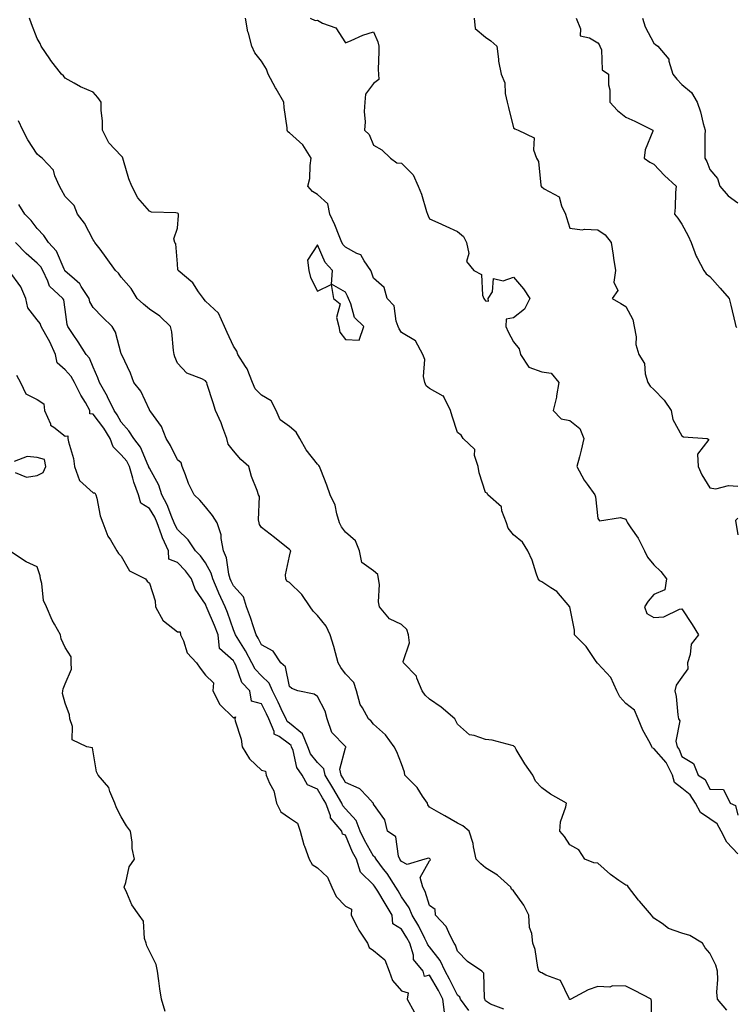
# Model space of a CAD drawing. Units: inches. Extents: x 928883 to 931523, y 7361258 to 7363898.
# Drawn here: x 930382 to 930637, y 7361610 to 7361961 of the extents above; entities that cross this region are included whole.
import ezdxf

# ---------------------------------------------------------------- set-up
doc = ezdxf.new("R2010")
doc.units = ezdxf.units.IN
doc.header["$MEASUREMENT"] = 0
doc.layers.add('Contour_92887361', color=7, linetype='Continuous', true_color=0xb5e21f)

msp = doc.modelspace()

# ---------------------------------------------------------------- linework, layer by layer
at = {"layer": 'Contour_92887361'}
for points in [[(930634.12, 7361607.99, 3352), (930630.8, 7361611.92, 3352), (930630.56, 7361614.44, 3352), (930630.96, 7361619.01, 3352), (930630.76, 7361621.92, 3352), (930630.17, 7361624.04, 3352), (930628.05, 7361628.4, 3352), (930626.43, 7361630.3, 3352), (930625.45, 7361631.92, 3352), (930620.86, 7361634.73, 3352), (930618.05, 7361635.45, 3352), (930613.33, 7361637.21, 3352), (930611.06, 7361638.91, 3352), (930608.05, 7361640.88, 3352), (930607.6, 7361641.47, 3352), (930607.27, 7361641.92, 3352), (930603, 7361646.87, 3352), (930602.64, 7361647.33, 3352), (930599, 7361651.92, 3352), (930598.62, 7361652.49, 3352), (930598.05, 7361652.59, 3352), (930595.63, 7361654.34, 3352), (930592.59, 7361656.45, 3352), (930588.05, 7361660.46, 3352), (930586.67, 7361660.54, 3352), (930583.49, 7361661.92, 3352), (930581.36, 7361665.23, 3352), (930578.05, 7361667.01, 3352), (930576.16, 7361670.02, 3352), (930574.52, 7361671.92, 3352), (930574.79, 7361675.18, 3352), (930576.68, 7361680.55, 3352), (930576.86, 7361681.92, 3352), (930571.22, 7361685.09, 3352), (930568.05, 7361687.4, 3352), (930565.83, 7361689.7, 3352), (930564.9, 7361691.92, 3352), (930561.98, 7361695.85, 3352), (930559, 7361700.98, 3352), (930558.41, 7361701.92, 3352), (930558.27, 7361702.14, 3352), (930558.05, 7361702.37, 3352), (930557.52, 7361702.45, 3352), (930550.43, 7361704.3, 3352), (930548.05, 7361704.58, 3352), (930543.9, 7361706.07, 3352), (930542.34, 7361706.21, 3352), (930538.05, 7361710.04, 3352), (930537.39, 7361711.26, 3352), (930537.09, 7361711.92, 3352), (930532.24, 7361716.12, 3352), (930528.05, 7361718.95, 3352), (930526.52, 7361720.39, 3352), (930525.45, 7361721.92, 3352), (930523.48, 7361726.49, 3352), (930523.33, 7361727.2, 3352), (930518.75, 7361731.92, 3352), (930518.58, 7361732.45, 3352), (930520.86, 7361739.11, 3352), (930520.56, 7361741.92, 3352), (930519.92, 7361743.79, 3352), (930518.05, 7361745.61, 3352), (930513.8, 7361747.67, 3352), (930510.19, 7361751.92, 3352), (930509.85, 7361753.72, 3352), (930510.12, 7361759.85, 3352), (930509.85, 7361761.92, 3352), (930509.56, 7361763.43, 3352), (930508.05, 7361764.76, 3352), (930503.88, 7361767.75, 3352), (930503.08, 7361771.92, 3352), (930501.58, 7361775.45, 3352), (930498.05, 7361778.51, 3352), (930496.62, 7361780.5, 3352), (930495.95, 7361781.92, 3352), (930494.94, 7361785.03, 3352), (930494.36, 7361788.23, 3352), (930492.53, 7361791.92, 3352), (930491.4, 7361795.27, 3352), (930489.24, 7361800.73, 3352), (930488.8, 7361801.92, 3352), (930488.51, 7361802.38, 3352), (930488.05, 7361802.78, 3352), (930484.07, 7361807.94, 3352), (930481.75, 7361811.92, 3352), (930480.39, 7361814.26, 3352), (930478.05, 7361816.28, 3352), (930474.76, 7361818.63, 3352), (930473.31, 7361821.92, 3352), (930471.5, 7361825.37, 3352), (930468.05, 7361827.39, 3352), (930465.86, 7361829.73, 3352), (930464.83, 7361831.92, 3352), (930462.93, 7361836.8, 3352), (930462.34, 7361837.64, 3352), (930459.66, 7361841.92, 3352), (930459.29, 7361843.16, 3352), (930458.05, 7361844.85, 3352), (930455.85, 7361849.72, 3352), (930454.82, 7361851.92, 3352), (930452.75, 7361856.62, 3352), (930448.05, 7361860.92, 3352), (930447.64, 7361861.52, 3352), (930447.37, 7361861.92, 3352), (930445.65, 7361864.32, 3352), (930443.62, 7361867.48, 3352), (930438.29, 7361871.92, 3352), (930438.22, 7361872.08, 3352), (930438.05, 7361874.29, 3352), (930437.5, 7361881.37, 3352), (930437.2, 7361881.92, 3352), (930436.82, 7361883.14, 3352), (930438.05, 7361886.97, 3352), (930438.42, 7361891.55, 3352), (930438.42, 7361891.92, 3352), (930438.3, 7361892.17, 3352), (930438.05, 7361892.32, 3352), (930437.52, 7361892.45, 3352), (930428.87, 7361892.74, 3352), (930428.05, 7361893.08, 3352), (930423.95, 7361897.83, 3352), (930421.76, 7361901.92, 3352), (930420.72, 7361904.59, 3352), (930418.84, 7361911.13, 3352), (930418.58, 7361911.92, 3352), (930418.44, 7361912.31, 3352), (930418.05, 7361912.76, 3352), (930413.57, 7361917.44, 3352), (930411.29, 7361921.92, 3352), (930411.29, 7361925.16, 3352), (930410.84, 7361929.13, 3352), (930410.84, 7361931.92, 3352), (930409.69, 7361933.56, 3352), (930408.05, 7361935.53, 3352), (930403.47, 7361937.34, 3352), (930401.25, 7361938.72, 3352), (930398.05, 7361940.47, 3352), (930397.4, 7361941.27, 3352), (930396.76, 7361941.92, 3352), (930392.95, 7361946.82, 3352), (930392.55, 7361947.42, 3352), (930389.46, 7361951.92, 3352), (930389.04, 7361952.91, 3352), (930388.05, 7361954.68, 3352), (930386.01, 7361959.88, 3352), (930385.3, 7361961.92, 3352)], [(930638.05, 7361663.83, 3351), (930634.11, 7361667.98, 3351), (930632.05, 7361671.92, 3351), (930630.66, 7361674.53, 3351), (930628.05, 7361676.29, 3351), (930624.73, 7361678.6, 3351), (930622.92, 7361681.92, 3351), (930621.03, 7361684.9, 3351), (930618.05, 7361687.2, 3351), (930615.42, 7361689.29, 3351), (930614.67, 7361691.92, 3351), (930612.48, 7361696.35, 3351), (930608.05, 7361701.41, 3351), (930607.61, 7361701.48, 3351), (930607.38, 7361701.92, 3351), (930606.7, 7361703.27, 3351), (930604.09, 7361707.96, 3351), (930602.48, 7361711.92, 3351), (930601.14, 7361715, 3351), (930598.05, 7361717.47, 3351), (930595.89, 7361719.75, 3351), (930594.92, 7361721.92, 3351), (930592.78, 7361726.65, 3351), (930588.05, 7361731.71, 3351), (930587.9, 7361731.78, 3351), (930587.81, 7361731.92, 3351), (930587.21, 7361732.76, 3351), (930583.92, 7361737.79, 3351), (930579.71, 7361741.92, 3351), (930579.74, 7361743.61, 3351), (930578.11, 7361751.86, 3351), (930578.11, 7361751.92, 3351), (930578.08, 7361751.95, 3351), (930578.05, 7361751.96, 3351), (930573.49, 7361757.36, 3351), (930571.31, 7361758.66, 3351), (930568.05, 7361760.88, 3351), (930567.37, 7361761.24, 3351), (930566.84, 7361761.92, 3351), (930566.11, 7361763.86, 3351), (930564.71, 7361768.59, 3351), (930563.06, 7361771.92, 3351), (930561.17, 7361775.03, 3351), (930558.05, 7361777.54, 3351), (930556.12, 7361779.99, 3351), (930555.45, 7361781.92, 3351), (930553.86, 7361786.12, 3351), (930553.75, 7361787.62, 3351), (930548.78, 7361791.92, 3351), (930548.61, 7361792.48, 3351), (930548.05, 7361792.74, 3351), (930545.78, 7361799.65, 3351), (930545.33, 7361801.92, 3351), (930544.05, 7361805.92, 3351), (930544.14, 7361808.01, 3351), (930540.01, 7361811.92, 3351), (930539.32, 7361813.19, 3351), (930538.05, 7361814.11, 3351), (930536.05, 7361819.93, 3351), (930535.56, 7361821.92, 3351), (930533.13, 7361826.83, 3351), (930533.12, 7361827, 3351), (930532.95, 7361827.03, 3351), (930528.05, 7361829.81, 3351), (930526.84, 7361830.71, 3351), (930526.33, 7361831.92, 3351), (930525.9, 7361834.07, 3351), (930526.3, 7361840.17, 3351), (930525.6, 7361841.92, 3351), (930522.99, 7361846.85, 3351), (930518.05, 7361849.73, 3351), (930517.22, 7361851.09, 3351), (930516.89, 7361851.92, 3351), (930516.15, 7361853.82, 3351), (930515.43, 7361859.31, 3351), (930512.94, 7361861.92, 3351), (930511.89, 7361865.76, 3351), (930508.05, 7361869.1, 3351), (930507.36, 7361871.23, 3351), (930507.05, 7361871.92, 3351), (930504.67, 7361875.3, 3351), (930503.56, 7361877.44, 3351), (930502.06, 7361877.91, 3351), (930498.05, 7361880.15, 3351), (930497.2, 7361881.06, 3351), (930496.72, 7361881.92, 3351), (930495.77, 7361884.2, 3351), (930494.29, 7361888.16, 3351), (930492.47, 7361891.92, 3351), (930491.74, 7361895.61, 3351), (930488.05, 7361898.95, 3351), (930486.25, 7361900.12, 3351), (930484.66, 7361901.92, 3351), (930485.27, 7361904.7, 3351), (930485.42, 7361909.29, 3351), (930485.84, 7361911.92, 3351), (930482.8, 7361916.67, 3351), (930478.05, 7361921, 3351), (930477.47, 7361921.34, 3351), (930477.22, 7361921.92, 3351), (930477.19, 7361922.78, 3351), (930476.11, 7361929.97, 3351), (930476.04, 7361931.92, 3351), (930473.3, 7361936.67, 3351), (930473.11, 7361936.99, 3351), (930470.46, 7361941.92, 3351), (930469.88, 7361943.75, 3351), (930468.05, 7361946.61, 3351), (930465.64, 7361949.51, 3351), (930464.58, 7361951.92, 3351), (930463.39, 7361956.58, 3351), (930463.2, 7361957.07, 3351), (930462.35, 7361961.92, 3351)], [(930485.48, 7361961.92, 3350), (930487.19, 7361961.06, 3350), (930488.05, 7361961.15, 3350), (930489.83, 7361960.15, 3350), (930494.54, 7361958.41, 3350), (930498.05, 7361953.15, 3350), (930500.06, 7361953.93, 3350), (930504.2, 7361955.77, 3350), (930508.05, 7361957.01, 3350), (930509.58, 7361953.46, 3350), (930509.91, 7361951.92, 3350), (930509.99, 7361949.98, 3350), (930509.74, 7361943.61, 3350), (930509.82, 7361941.92, 3350), (930509.91, 7361940.06, 3350), (930508.05, 7361938.56, 3350), (930505.13, 7361934.84, 3350), (930504.96, 7361931.92, 3350), (930504.74, 7361928.61, 3350), (930505.08, 7361924.89, 3350), (930504.8, 7361921.92, 3350), (930506.52, 7361920.39, 3350), (930508.05, 7361916.6, 3350), (930511.07, 7361914.94, 3350), (930514.09, 7361911.92, 3350), (930516.39, 7361910.26, 3350), (930518.05, 7361910.18, 3350), (930522.19, 7361906.06, 3350), (930524.03, 7361901.92, 3350), (930525.2, 7361899.07, 3350), (930526.99, 7361892.98, 3350), (930527.36, 7361891.92, 3350), (930527.5, 7361891.37, 3350), (930528.05, 7361890.32, 3350), (930530.96, 7361889.01, 3350), (930533.86, 7361887.73, 3350), (930538.05, 7361885.75, 3350), (930540.19, 7361884.06, 3350), (930541.19, 7361881.92, 3350), (930542.01, 7361877.96, 3350), (930541.19, 7361875.06, 3350), (930543.85, 7361871.92, 3350), (930546.6, 7361870.48, 3350), (930546.94, 7361863.03, 3350), (930547.41, 7361861.92, 3350), (930547.64, 7361861.51, 3350), (930548.05, 7361861.1, 3350), (930549.07, 7361860.91, 3350), (930548.96, 7361861.92, 3350), (930550.46, 7361864.33, 3350), (930550.89, 7361869.08, 3350), (930554.3, 7361868.17, 3350), (930558.05, 7361869.48, 3350), (930561.51, 7361865.38, 3350), (930563.79, 7361861.92, 3350), (930561.92, 7361858.06, 3350), (930558.05, 7361855.02, 3350), (930555.39, 7361854.58, 3350), (930555.21, 7361851.92, 3350), (930556.1, 7361849.97, 3350), (930558.05, 7361846.47, 3350), (930560.07, 7361843.93, 3350), (930560.48, 7361841.92, 3350), (930563.52, 7361837.39, 3350), (930568.05, 7361835.73, 3350), (930571.42, 7361835.29, 3350), (930574.13, 7361831.92, 3350), (930573.34, 7361827.21, 3350), (930573.33, 7361826.64, 3350), (930572.2, 7361821.92, 3350), (930575.06, 7361818.92, 3350), (930578.05, 7361818.33, 3350), (930581.69, 7361815.56, 3350), (930583.11, 7361811.92, 3350), (930582.16, 7361807.81, 3350), (930581.49, 7361805.36, 3350), (930580.65, 7361801.92, 3350), (930583.21, 7361797.08, 3350), (930584.27, 7361795.7, 3350), (930587, 7361791.92, 3350), (930587.22, 7361791.09, 3350), (930588.05, 7361783.37, 3350), (930588.73, 7361782.6, 3350), (930596.22, 7361783.75, 3350), (930598.05, 7361783.24, 3350), (930598.46, 7361782.32, 3350), (930598.65, 7361781.92, 3350), (930599.85, 7361780.12, 3350), (930602.51, 7361776.38, 3350), (930604.74, 7361771.92, 3350), (930605.75, 7361769.62, 3350), (930608.05, 7361766.87, 3350), (930610.61, 7361764.48, 3350), (930612.63, 7361761.92, 3350), (930612.02, 7361757.95, 3350), (930608.05, 7361756.31, 3350), (930606, 7361753.97, 3350), (930604.73, 7361751.92, 3350), (930605.61, 7361749.48, 3350), (930608.05, 7361748.06, 3350), (930611.68, 7361748.29, 3350), (930617.2, 7361751.07, 3350), (930618.05, 7361751.19, 3350), (930621.79, 7361745.66, 3350), (930623.95, 7361741.92, 3350), (930621.33, 7361738.64, 3350), (930621.06, 7361734.93, 3350), (930620.04, 7361731.92, 3350), (930620.15, 7361729.82, 3350), (930618.05, 7361726.84, 3350), (930616.05, 7361723.92, 3350), (930615.56, 7361721.92, 3350), (930616, 7361719.87, 3350), (930616.61, 7361713.36, 3350), (930616.86, 7361711.92, 3350), (930617.35, 7361711.22, 3350), (930615.97, 7361704, 3350), (930616.42, 7361701.92, 3350), (930617.16, 7361701.03, 3350), (930618.05, 7361698.58, 3350), (930622.19, 7361696.06, 3350), (930623.9, 7361691.92, 3350), (930626.39, 7361690.26, 3350), (930628.05, 7361686.82, 3350), (930632.88, 7361686.75, 3350), (930635.25, 7361681.92, 3350), (930637.2, 7361681.06, 3350), (930638.05, 7361677.57, 3350)], [(930543.9, 7361961.92, 3349), (930544.31, 7361958.18, 3349), (930548.05, 7361955.06, 3349), (930549.94, 7361953.81, 3349), (930552, 7361951.92, 3349), (930552.65, 7361947.32, 3349), (930552.63, 7361946.5, 3349), (930553.58, 7361941.92, 3349), (930554.9, 7361938.77, 3349), (930555, 7361934.97, 3349), (930555.72, 7361931.92, 3349), (930556.15, 7361930.02, 3349), (930558.05, 7361922.76, 3349), (930558.52, 7361922.39, 3349), (930559.6, 7361921.92, 3349), (930565.34, 7361919.21, 3349), (930565.1, 7361914.88, 3349), (930566.21, 7361911.92, 3349), (930566.91, 7361910.78, 3349), (930567.7, 7361902.27, 3349), (930567.81, 7361901.92, 3349), (930567.87, 7361901.74, 3349), (930568.05, 7361901.67, 3349), (930568.96, 7361901.01, 3349), (930574.33, 7361898.21, 3349), (930575.08, 7361894.89, 3349), (930576.59, 7361891.92, 3349), (930576.86, 7361890.73, 3349), (930578.05, 7361886.98, 3349), (930582.51, 7361886.38, 3349), (930583.29, 7361886.68, 3349), (930588.05, 7361886.44, 3349), (930590.76, 7361884.63, 3349), (930592.82, 7361881.92, 3349), (930593.53, 7361877.4, 3349), (930593.67, 7361876.3, 3349), (930594.33, 7361871.92, 3349), (930593.8, 7361867.67, 3349), (930595.27, 7361864.7, 3349), (930593.2, 7361861.92, 3349), (930596.28, 7361860.15, 3349), (930598.05, 7361859.09, 3349), (930600.57, 7361854.44, 3349), (930601.08, 7361851.92, 3349), (930601.73, 7361848.24, 3349), (930601.62, 7361845.49, 3349), (930602.7, 7361841.92, 3349), (930604.79, 7361838.66, 3349), (930604.99, 7361834.98, 3349), (930605.92, 7361831.92, 3349), (930606.8, 7361830.67, 3349), (930608.05, 7361829.48, 3349), (930611.7, 7361825.57, 3349), (930614.29, 7361821.92, 3349), (930614.84, 7361818.71, 3349), (930618.05, 7361812.87, 3349), (930618.69, 7361812.56, 3349), (930627.06, 7361811.92, 3349), (930627.71, 7361811.58, 3349), (930623.61, 7361806.36, 3349), (930623.93, 7361801.92, 3349), (930625.14, 7361799.01, 3349), (930628.05, 7361794.4, 3349), (930630.15, 7361794.02, 3349), (930634.76, 7361795.21, 3349), (930638.05, 7361794.94, 3349)], [(930580.32, 7361961.92, 3348), (930581.93, 7361958.04, 3348), (930581.74, 7361955.61, 3348), (930585.06, 7361954.91, 3348), (930588.05, 7361953.05, 3348), (930588.61, 7361952.48, 3348), (930588.84, 7361951.92, 3348), (930589.35, 7361950.62, 3348), (930589.6, 7361943.47, 3348), (930591.85, 7361941.92, 3348), (930591.89, 7361938.08, 3348), (930592.4, 7361936.27, 3348), (930592.42, 7361931.92, 3348), (930595.08, 7361928.95, 3348), (930598.05, 7361926.56, 3348), (930601.28, 7361925.15, 3348), (930607.75, 7361921.92, 3348), (930607.67, 7361921.54, 3348), (930605, 7361914.97, 3348), (930604.62, 7361911.92, 3348), (930606.61, 7361910.48, 3348), (930608.05, 7361909.8, 3348), (930611.88, 7361905.76, 3348), (930616.01, 7361901.92, 3348), (930615.81, 7361899.68, 3348), (930615.67, 7361894.3, 3348), (930615.42, 7361891.92, 3348), (930616.67, 7361890.55, 3348), (930618.05, 7361888.43, 3348), (930620.32, 7361884.19, 3348), (930621.44, 7361881.92, 3348), (930623.18, 7361877.05, 3348), (930623.58, 7361876.39, 3348), (930625.9, 7361871.92, 3348), (930626.78, 7361870.65, 3348), (930628.05, 7361869.73, 3348), (930631.76, 7361865.63, 3348), (930634.91, 7361861.92, 3348), (930635.59, 7361859.46, 3348), (930637.04, 7361852.93, 3348), (930637.3, 7361851.92, 3348), (930637.63, 7361851.5, 3348)], [(930604.04, 7361961.92, 3347), (930604.94, 7361958.81, 3347), (930608.05, 7361953.01, 3347), (930608.66, 7361952.53, 3347), (930609.54, 7361951.92, 3347), (930613.36, 7361947.23, 3347), (930613.36, 7361946.61, 3347), (930614.79, 7361941.92, 3347), (930616.25, 7361940.12, 3347), (930618.05, 7361938.25, 3347), (930621.56, 7361935.43, 3347), (930623.51, 7361931.92, 3347), (930624.66, 7361928.52, 3347), (930625.67, 7361924.31, 3347), (930626.36, 7361921.92, 3347), (930626.32, 7361920.19, 3347), (930626.32, 7361913.65, 3347), (930626.28, 7361911.92, 3347), (930626.94, 7361910.81, 3347), (930628.05, 7361907.91, 3347), (930630.78, 7361904.66, 3347), (930631.63, 7361901.92, 3347), (930634.64, 7361898.51, 3347), (930638.05, 7361895.97, 3347)], [(930607.29, 7361602.68, 3353), (930607.25, 7361611.12, 3353), (930607.09, 7361611.92, 3353), (930601.17, 7361615.04, 3353), (930598.05, 7361616.58, 3353), (930593.31, 7361616.66, 3353), (930592.4, 7361616.27, 3353), (930588.05, 7361616.45, 3353), (930584.65, 7361615.32, 3353), (930578.46, 7361611.92, 3353), (930578.18, 7361611.79, 3353), (930578.05, 7361611.79, 3353), (930577.98, 7361611.85, 3353), (930577.98, 7361611.92, 3353), (930577.82, 7361612.15, 3353), (930574.81, 7361618.68, 3353), (930569.48, 7361620.49, 3353), (930568.05, 7361621.32, 3353), (930567.65, 7361621.52, 3353), (930567.05, 7361621.92, 3353), (930566.68, 7361623.29, 3353), (930565.77, 7361629.64, 3353), (930564.89, 7361631.92, 3353), (930564.57, 7361635.4, 3353), (930563.67, 7361637.54, 3353), (930563.48, 7361641.92, 3353), (930561.65, 7361645.52, 3353), (930558.05, 7361650.63, 3353), (930557.29, 7361651.16, 3353), (930557.01, 7361651.92, 3353), (930552.32, 7361656.19, 3353), (930548.05, 7361658.85, 3353), (930546.35, 7361660.22, 3353), (930544.63, 7361661.92, 3353), (930543.7, 7361666.27, 3353), (930543.62, 7361667.48, 3353), (930542.21, 7361671.92, 3353), (930539.92, 7361673.79, 3353), (930538.05, 7361674.79, 3353), (930533.49, 7361677.36, 3353), (930531.39, 7361678.58, 3353), (930528.05, 7361680.5, 3353), (930527.43, 7361681.3, 3353), (930527.26, 7361681.92, 3353), (930525.54, 7361684.43, 3353), (930523.61, 7361687.48, 3353), (930519.2, 7361691.92, 3353), (930519.08, 7361692.95, 3353), (930518.05, 7361695.9, 3353), (930516.32, 7361700.18, 3353), (930515.45, 7361701.92, 3353), (930512.33, 7361706.2, 3353), (930508.05, 7361710.03, 3353), (930507.26, 7361711.13, 3353), (930506.22, 7361711.92, 3353), (930504.1, 7361715.87, 3353), (930503.25, 7361717.11, 3353), (930501.96, 7361721.92, 3353), (930501, 7361724.87, 3353), (930498.05, 7361728.07, 3353), (930496.4, 7361730.27, 3353), (930495.48, 7361731.92, 3353), (930494.43, 7361735.54, 3353), (930493.87, 7361737.74, 3353), (930492.54, 7361741.92, 3353), (930491.1, 7361744.97, 3353), (930488.05, 7361748.78, 3353), (930486.46, 7361750.33, 3353), (930485.48, 7361751.92, 3353), (930482.43, 7361756.3, 3353), (930478.05, 7361760.63, 3353), (930477.16, 7361761.03, 3353), (930476.76, 7361761.92, 3353), (930476.65, 7361763.31, 3353), (930478.05, 7361769.98, 3353), (930478.41, 7361771.57, 3353), (930478.55, 7361771.92, 3353), (930478.31, 7361772.18, 3353), (930478.05, 7361772.39, 3353), (930475.84, 7361774.13, 3353), (930472.73, 7361776.6, 3353), (930468.05, 7361780.18, 3353), (930467.39, 7361781.26, 3353), (930467.26, 7361781.92, 3353), (930467.03, 7361782.94, 3353), (930467.37, 7361791.24, 3353), (930467.04, 7361791.92, 3353), (930466.53, 7361793.44, 3353), (930464.54, 7361798.41, 3353), (930463.58, 7361801.92, 3353), (930460.65, 7361804.52, 3353), (930458.05, 7361807.53, 3353), (930456.12, 7361809.99, 3353), (930455.65, 7361811.92, 3353), (930454.22, 7361815.75, 3353), (930453.67, 7361817.54, 3353), (930451.63, 7361821.92, 3353), (930450.84, 7361824.71, 3353), (930448.73, 7361831.24, 3353), (930448.52, 7361831.92, 3353), (930448.32, 7361832.19, 3353), (930448.05, 7361832.51, 3353), (930446.78, 7361833.19, 3353), (930441.38, 7361835.25, 3353), (930438.05, 7361838.78, 3353), (930437.2, 7361841.07, 3353), (930436.96, 7361841.92, 3353), (930436.66, 7361843.3, 3353), (930436.13, 7361850, 3353), (930435.55, 7361851.92, 3353), (930431.78, 7361855.65, 3353), (930428.05, 7361858.06, 3353), (930425.96, 7361859.83, 3353), (930423.65, 7361861.92, 3353), (930421.59, 7361865.47, 3353), (930418.05, 7361869.55, 3353), (930417.03, 7361870.9, 3353), (930416.02, 7361871.92, 3353), (930412.69, 7361876.56, 3353), (930410.46, 7361879.52, 3353), (930408.65, 7361881.92, 3353), (930408.42, 7361882.29, 3353), (930408.05, 7361882.88, 3353), (930404.86, 7361888.73, 3353), (930402.47, 7361891.92, 3353), (930401.22, 7361895.09, 3353), (930398.05, 7361898.28, 3353), (930396.73, 7361900.6, 3353), (930396, 7361901.92, 3353), (930394.36, 7361905.61, 3353), (930393.85, 7361907.72, 3353), (930389.79, 7361911.92, 3353), (930388.81, 7361912.67, 3353), (930388.05, 7361913.39, 3353), (930384.68, 7361918.55, 3353), (930382.93, 7361921.92, 3353), (930381.39, 7361925.26, 3353)], [(930554.57, 7361608.44, 3354), (930549.74, 7361610.23, 3354), (930548.05, 7361611.36, 3354), (930547.88, 7361611.76, 3354), (930547.76, 7361611.92, 3354), (930547.61, 7361612.36, 3354), (930547.41, 7361621.28, 3354), (930546.67, 7361621.92, 3354), (930541.59, 7361625.45, 3354), (930538.05, 7361629.07, 3354), (930537.32, 7361631.19, 3354), (930536.8, 7361631.92, 3354), (930535.34, 7361634.63, 3354), (930534.01, 7361637.87, 3354), (930530.2, 7361641.92, 3354), (930530.05, 7361643.92, 3354), (930528.05, 7361645.35, 3354), (930526.53, 7361650.4, 3354), (930525.6, 7361651.92, 3354), (930524.63, 7361655.34, 3354), (930528.05, 7361661.32, 3354), (930528.32, 7361661.65, 3354), (930528.27, 7361661.92, 3354), (930528.19, 7361662.06, 3354), (930528.05, 7361662.18, 3354), (930527.7, 7361662.27, 3354), (930526.3, 7361661.92, 3354), (930520.02, 7361659.95, 3354), (930518.05, 7361661.03, 3354), (930517.71, 7361661.58, 3354), (930517.45, 7361661.92, 3354), (930516.98, 7361662.99, 3354), (930516.04, 7361669.91, 3354), (930512.99, 7361671.92, 3354), (930512.1, 7361675.97, 3354), (930508.05, 7361681.57, 3354), (930508.01, 7361681.88, 3354), (930507.97, 7361681.92, 3354), (930505.9, 7361684.08, 3354), (930503.14, 7361687.01, 3354), (930502.91, 7361687.06, 3354), (930498.05, 7361689.22, 3354), (930497.04, 7361690.91, 3354), (930496.45, 7361691.92, 3354), (930495.99, 7361693.98, 3354), (930498.05, 7361701.58, 3354), (930498.19, 7361701.78, 3354), (930498.2, 7361701.92, 3354), (930498.13, 7361702, 3354), (930498.05, 7361702.07, 3354), (930493.21, 7361707.08, 3354), (930491.46, 7361711.92, 3354), (930490.85, 7361714.72, 3354), (930488.05, 7361719.89, 3354), (930486.83, 7361720.7, 3354), (930480.98, 7361721.92, 3354), (930478.94, 7361722.81, 3354), (930478.05, 7361723.52, 3354), (930476.62, 7361730.49, 3354), (930475, 7361731.92, 3354), (930472.2, 7361736.07, 3354), (930468.05, 7361738.3, 3354), (930466.91, 7361740.78, 3354), (930466.2, 7361741.92, 3354), (930465.22, 7361744.74, 3354), (930464.2, 7361748.07, 3354), (930462.71, 7361751.92, 3354), (930461.66, 7361755.53, 3354), (930458.05, 7361759.37, 3354), (930457.22, 7361761.09, 3354), (930456.86, 7361761.92, 3354), (930456.38, 7361763.59, 3354), (930455.55, 7361769.42, 3354), (930454.47, 7361771.92, 3354), (930453.66, 7361776.31, 3354), (930453.72, 7361777.59, 3354), (930452.28, 7361781.92, 3354), (930450.58, 7361784.45, 3354), (930448.05, 7361787.56, 3354), (930446.05, 7361789.93, 3354), (930444.02, 7361791.92, 3354), (930442.06, 7361795.93, 3354), (930440.96, 7361799.01, 3354), (930439.77, 7361801.92, 3354), (930439.36, 7361803.23, 3354), (930438.05, 7361804.35, 3354), (930435.56, 7361809.43, 3354), (930434.11, 7361811.92, 3354), (930432.37, 7361816.24, 3354), (930428.53, 7361821.44, 3354), (930428.22, 7361821.92, 3354), (930428.15, 7361822.02, 3354), (930428.05, 7361822.2, 3354), (930424.96, 7361828.83, 3354), (930422.56, 7361831.92, 3354), (930421.36, 7361835.23, 3354), (930418.21, 7361841.76, 3354), (930418.14, 7361841.92, 3354), (930418.11, 7361841.98, 3354), (930418.05, 7361842.13, 3354), (930416.01, 7361849.88, 3354), (930414.77, 7361851.92, 3354), (930411.38, 7361855.26, 3354), (930408.05, 7361858.68, 3354), (930406.87, 7361860.74, 3354), (930406.54, 7361861.92, 3354), (930403.74, 7361866.23, 3354), (930403.25, 7361867.12, 3354), (930400.34, 7361869.63, 3354), (930398.05, 7361871.69, 3354), (930397.93, 7361871.8, 3354), (930397.87, 7361871.92, 3354), (930397.66, 7361872.31, 3354), (930394.94, 7361878.81, 3354), (930392.05, 7361881.92, 3354), (930390.46, 7361884.33, 3354), (930388.05, 7361886.82, 3354), (930385.86, 7361889.73, 3354), (930383.61, 7361891.92, 3354), (930381.51, 7361895.38, 3354)], [(930542.02, 7361607.95, 3355), (930539.09, 7361611.92, 3355), (930538.82, 7361612.68, 3355), (930538.05, 7361613.4, 3355), (930535.21, 7361619.08, 3355), (930533.62, 7361621.92, 3355), (930531.86, 7361625.73, 3355), (930528.05, 7361630.59, 3355), (930527.42, 7361631.29, 3355), (930527.22, 7361631.92, 3355), (930526.31, 7361633.66, 3355), (930524.16, 7361638.03, 3355), (930521.84, 7361641.92, 3355), (930520.73, 7361644.6, 3355), (930518.05, 7361648.5, 3355), (930516.78, 7361650.65, 3355), (930515.99, 7361651.92, 3355), (930512.86, 7361656.73, 3355), (930511.6, 7361658.37, 3355), (930508.93, 7361661.92, 3355), (930508.66, 7361662.53, 3355), (930508.05, 7361663.03, 3355), (930504.77, 7361668.64, 3355), (930503.27, 7361671.92, 3355), (930501.83, 7361675.7, 3355), (930498.05, 7361679.82, 3355), (930497.04, 7361680.91, 3355), (930496.68, 7361681.92, 3355), (930494.69, 7361685.28, 3355), (930493.47, 7361687.34, 3355), (930490.76, 7361691.92, 3355), (930490.27, 7361694.13, 3355), (930488.05, 7361696.35, 3355), (930485.58, 7361699.45, 3355), (930484.6, 7361701.92, 3355), (930482.73, 7361706.6, 3355), (930478.05, 7361710.42, 3355), (930477.18, 7361711.05, 3355), (930476.82, 7361711.92, 3355), (930475.71, 7361714.26, 3355), (930474, 7361717.87, 3355), (930472.03, 7361721.92, 3355), (930470.81, 7361724.68, 3355), (930468.05, 7361727.25, 3355), (930465.76, 7361729.64, 3355), (930464.61, 7361731.92, 3355), (930462.4, 7361736.27, 3355), (930459.94, 7361740.02, 3355), (930458.78, 7361741.92, 3355), (930458.59, 7361742.46, 3355), (930458.05, 7361743.74, 3355), (930455.96, 7361749.83, 3355), (930455.11, 7361751.92, 3355), (930452.87, 7361756.74, 3355), (930452.63, 7361757.34, 3355), (930450.66, 7361761.92, 3355), (930450.08, 7361763.94, 3355), (930448.05, 7361767.63, 3355), (930446.26, 7361770.14, 3355), (930444.52, 7361771.92, 3355), (930441.93, 7361775.79, 3355), (930438.05, 7361779.52, 3355), (930437.23, 7361781.1, 3355), (930436.93, 7361781.92, 3355), (930436.07, 7361783.9, 3355), (930434.46, 7361788.33, 3355), (930432.46, 7361791.92, 3355), (930431.43, 7361795.3, 3355), (930428.05, 7361801.43, 3355), (930427.89, 7361801.76, 3355), (930427.85, 7361801.92, 3355), (930427.63, 7361802.34, 3355), (930424.94, 7361808.81, 3355), (930422.49, 7361811.92, 3355), (930420.79, 7361814.66, 3355), (930418.05, 7361817.78, 3355), (930416.58, 7361820.45, 3355), (930415.51, 7361821.92, 3355), (930413.11, 7361826.86, 3355), (930413.07, 7361826.94, 3355), (930410.24, 7361831.92, 3355), (930409.72, 7361833.59, 3355), (930408.05, 7361837.36, 3355), (930406.69, 7361840.56, 3355), (930405.55, 7361841.92, 3355), (930402.61, 7361846.48, 3355), (930400.87, 7361849.11, 3355), (930399.01, 7361851.92, 3355), (930398.71, 7361852.58, 3355), (930398.05, 7361857.92, 3355), (930397.56, 7361861.43, 3355), (930397.23, 7361861.92, 3355), (930392.4, 7361866.27, 3355), (930391.88, 7361868.09, 3355), (930390.02, 7361871.92, 3355), (930389.33, 7361873.2, 3355), (930388.05, 7361874.55, 3355), (930384.09, 7361877.96, 3355), (930380.3, 7361881.92, 3355)], [(930533.41, 7361607.28, 3356), (930532.81, 7361611.92, 3356), (930531.18, 7361615.06, 3356), (930528.05, 7361620.49, 3356), (930526.22, 7361620.09, 3356), (930525.8, 7361621.92, 3356), (930522.28, 7361626.15, 3356), (930522.3, 7361627.67, 3356), (930521, 7361631.92, 3356), (930519.98, 7361633.86, 3356), (930518.05, 7361636.97, 3356), (930514.96, 7361638.83, 3356), (930514.73, 7361641.92, 3356), (930512.23, 7361646.1, 3356), (930509.54, 7361650.43, 3356), (930508.63, 7361651.92, 3356), (930508.4, 7361652.27, 3356), (930508.05, 7361652.72, 3356), (930503.34, 7361657.21, 3356), (930501.93, 7361661.92, 3356), (930500.56, 7361664.43, 3356), (930498.05, 7361670.52, 3356), (930496.97, 7361670.84, 3356), (930496.78, 7361671.92, 3356), (930492.72, 7361676.59, 3356), (930492.64, 7361677.33, 3356), (930490.98, 7361681.92, 3356), (930489.89, 7361683.76, 3356), (930488.05, 7361686.88, 3356), (930484.52, 7361688.39, 3356), (930482.63, 7361691.92, 3356), (930480.72, 7361694.59, 3356), (930479.35, 7361700.62, 3356), (930478.83, 7361701.92, 3356), (930478.61, 7361702.48, 3356), (930478.05, 7361702.94, 3356), (930474.34, 7361705.63, 3356), (930472.57, 7361706.44, 3356), (930472.56, 7361707.42, 3356), (930470.69, 7361711.92, 3356), (930469.84, 7361713.71, 3356), (930468.05, 7361717.36, 3356), (930464.46, 7361718.32, 3356), (930463.94, 7361721.92, 3356), (930461.09, 7361724.96, 3356), (930458.91, 7361731.06, 3356), (930458.47, 7361731.92, 3356), (930458.33, 7361732.2, 3356), (930458.05, 7361732.64, 3356), (930453.12, 7361736.99, 3356), (930452.57, 7361741.92, 3356), (930451.34, 7361745.21, 3356), (930448.7, 7361751.27, 3356), (930448.44, 7361751.92, 3356), (930448.31, 7361752.18, 3356), (930448.05, 7361752.83, 3356), (930444.37, 7361758.24, 3356), (930443.1, 7361761.92, 3356), (930440.94, 7361764.81, 3356), (930438.05, 7361767.76, 3356), (930435.03, 7361768.9, 3356), (930434.84, 7361771.92, 3356), (930432.71, 7361776.58, 3356), (930432.42, 7361777.54, 3356), (930430.82, 7361781.92, 3356), (930429.98, 7361783.85, 3356), (930428.05, 7361787.01, 3356), (930425, 7361788.87, 3356), (930424.21, 7361791.92, 3356), (930422.51, 7361796.38, 3356), (930422.22, 7361797.75, 3356), (930420.98, 7361801.92, 3356), (930419.98, 7361803.85, 3356), (930418.05, 7361806.17, 3356), (930415.13, 7361809, 3356), (930414.06, 7361811.92, 3356), (930411.82, 7361815.69, 3356), (930408.05, 7361820.67, 3356), (930406.84, 7361820.71, 3356), (930406.84, 7361821.92, 3356), (930405.22, 7361824.75, 3356), (930403.6, 7361827.47, 3356), (930401.33, 7361831.92, 3356), (930400.19, 7361834.06, 3356), (930398.05, 7361836.5, 3356), (930395.13, 7361839, 3356), (930394.58, 7361841.92, 3356), (930392.54, 7361846.41, 3356), (930391.08, 7361848.89, 3356), (930389.42, 7361851.92, 3356), (930389.07, 7361852.94, 3356), (930388.05, 7361854.24, 3356), (930384.69, 7361858.56, 3356), (930383.94, 7361861.92, 3356), (930382.24, 7361866.11, 3356), (930378.05, 7361871.82, 3356)], [(930380.66, 7361834.53, 3356), (930382.08, 7361831.92, 3356), (930384.01, 7361827.88, 3356), (930388.05, 7361825.84, 3356), (930390.39, 7361824.27, 3356), (930390.68, 7361821.92, 3356), (930392.74, 7361817.23, 3356), (930392.8, 7361816.67, 3356), (930394, 7361815.97, 3356), (930398.05, 7361812.84, 3356), (930399, 7361812.87, 3356), (930399.01, 7361811.92, 3356), (930399.18, 7361810.79, 3356), (930400.97, 7361804.84, 3356), (930401.29, 7361801.92, 3356), (930403.09, 7361796.96, 3356), (930408.05, 7361792.61, 3356), (930408.66, 7361792.52, 3356), (930408.94, 7361791.92, 3356), (930409.29, 7361790.68, 3356), (930410.55, 7361784.42, 3356), (930411.44, 7361781.92, 3356), (930413.26, 7361777.13, 3356), (930414.17, 7361775.8, 3356), (930416.5, 7361771.92, 3356), (930417.01, 7361770.88, 3356), (930418.05, 7361770.01, 3356), (930420.93, 7361764.8, 3356), (930426.73, 7361761.92, 3356), (930427.23, 7361761.1, 3356), (930428.05, 7361760.38, 3356), (930430.13, 7361754, 3356), (930430.21, 7361751.92, 3356), (930433.03, 7361746.94, 3356), (930433.04, 7361746.91, 3356), (930433.09, 7361746.88, 3356), (930438.05, 7361743.04, 3356), (930439.09, 7361742.96, 3356), (930439.19, 7361741.92, 3356), (930440.24, 7361739.73, 3356), (930441.59, 7361735.46, 3356), (930444.84, 7361731.92, 3356), (930446.14, 7361730.01, 3356), (930448.05, 7361727.57, 3356), (930450.91, 7361724.77, 3356), (930450.65, 7361721.92, 3356), (930453.24, 7361717.11, 3356), (930458.05, 7361712.37, 3356), (930458.78, 7361712.65, 3356), (930458.58, 7361711.92, 3356), (930458.69, 7361711.28, 3356), (930460.78, 7361704.65, 3356), (930461.12, 7361701.92, 3356), (930463.84, 7361697.71, 3356), (930468.05, 7361693.66, 3356), (930469.49, 7361693.35, 3356), (930469.79, 7361691.92, 3356), (930470.9, 7361689.07, 3356), (930472.44, 7361686.31, 3356), (930473.4, 7361681.92, 3356), (930474.94, 7361678.81, 3356), (930478.05, 7361676.6, 3356), (930480.86, 7361674.73, 3356), (930481.82, 7361671.92, 3356), (930483.18, 7361667.05, 3356), (930483.4, 7361666.57, 3356), (930485.11, 7361661.92, 3356), (930486.11, 7361659.98, 3356), (930488.05, 7361658.79, 3356), (930491.67, 7361655.54, 3356), (930493.2, 7361651.92, 3356), (930494.66, 7361648.53, 3356), (930498.05, 7361645.19, 3356), (930500.17, 7361644.04, 3356), (930500.03, 7361641.92, 3356), (930502.21, 7361637.76, 3356), (930502.75, 7361636.62, 3356), (930505.87, 7361631.92, 3356), (930506.47, 7361630.34, 3356), (930508.05, 7361629.38, 3356), (930512.11, 7361625.98, 3356), (930513.67, 7361621.92, 3356), (930514.78, 7361618.65, 3356), (930518.05, 7361614.94, 3356), (930520.36, 7361614.23, 3356), (930520.05, 7361611.92, 3356), (930522.52, 7361607.45, 3356)], [(930380.13, 7361799.84, 3356), (930384.24, 7361798.11, 3356), (930388.05, 7361798.77, 3356), (930390.11, 7361799.86, 3356), (930391.09, 7361801.92, 3356), (930390.6, 7361804.47, 3356), (930388.05, 7361805.15, 3356), (930384.44, 7361805.53, 3356), (930379.87, 7361803.74, 3356)], [(930638.05, 7361783.58, 3349), (930637.21, 7361782.76, 3349), (930637.38, 7361781.92, 3349), (930637.43, 7361781.3, 3349), (930638.05, 7361777.54, 3349)], [(930433.72, 7361607.59, 3356), (930432.39, 7361611.92, 3356), (930431.79, 7361615.66, 3356), (930431.49, 7361618.48, 3356), (930430.99, 7361621.92, 3356), (930430.45, 7361624.32, 3356), (930428.05, 7361629.11, 3356), (930427.16, 7361631.03, 3356), (930426.91, 7361631.92, 3356), (930426.35, 7361633.62, 3356), (930425.96, 7361639.84, 3356), (930424.37, 7361641.92, 3356), (930421.8, 7361645.67, 3356), (930420.07, 7361649.9, 3356), (930419.07, 7361651.92, 3356), (930419.7, 7361653.57, 3356), (930420.86, 7361659.11, 3356), (930422.8, 7361661.92, 3356), (930421.89, 7361665.76, 3356), (930421.96, 7361668.01, 3356), (930421.33, 7361671.92, 3356), (930419.92, 7361673.79, 3356), (930418.05, 7361676.97, 3356), (930416.35, 7361680.21, 3356), (930415.78, 7361681.92, 3356), (930413.97, 7361686, 3356), (930413.57, 7361687.44, 3356), (930409.85, 7361691.92, 3356), (930409.16, 7361693.03, 3356), (930408.05, 7361700.19, 3356), (930407.73, 7361701.6, 3356), (930405.73, 7361701.92, 3356), (930400.55, 7361704.42, 3356), (930400.69, 7361709.28, 3356), (930399.66, 7361711.92, 3356), (930399.54, 7361713.41, 3356), (930398.05, 7361717.57, 3356), (930397.08, 7361720.95, 3356), (930397.22, 7361721.92, 3356), (930397.34, 7361722.63, 3356), (930398.05, 7361724.4, 3356), (930400.29, 7361729.68, 3356), (930400.15, 7361731.92, 3356), (930400.15, 7361734.02, 3356), (930398.05, 7361737.38, 3356), (930396.57, 7361740.44, 3356), (930396.34, 7361741.92, 3356), (930394.21, 7361745.76, 3356), (930393.32, 7361747.19, 3356), (930391.33, 7361751.92, 3356), (930390.26, 7361754.13, 3356), (930389.69, 7361760.28, 3356), (930389.23, 7361761.92, 3356), (930389.14, 7361763.01, 3356), (930388.05, 7361766.18, 3356), (930384.06, 7361767.93, 3356), (930378.2, 7361771.92, 3356)]]:
    msp.add_polyline3d(points, dxfattribs=at)
msp.add_polyline3d([(930498.05, 7361847.24, 3352), (930502.88, 7361847.08, 3352), (930504.63, 7361851.92, 3352), (930501.27, 7361855.15, 3352), (930499.98, 7361859.98, 3352), (930499.08, 7361861.92, 3352), (930498.8, 7361862.67, 3352), (930498.05, 7361864.2, 3352), (930493.08, 7361866.95, 3352), (930493.35, 7361871.92, 3352), (930490.81, 7361874.68, 3352), (930488.05, 7361880.99, 3352), (930484.43, 7361875.54, 3352), (930485, 7361871.92, 3352), (930485.53, 7361869.4, 3352), (930488.05, 7361864.51, 3352), (930492.96, 7361866.83, 3352), (930493.77, 7361861.92, 3352), (930496.13, 7361860, 3352), (930494.84, 7361855.13, 3352), (930495.62, 7361851.92, 3352), (930496.07, 7361849.94, 3352)], close=True, dxfattribs=at)

doc.saveas('drawing.dxf')
